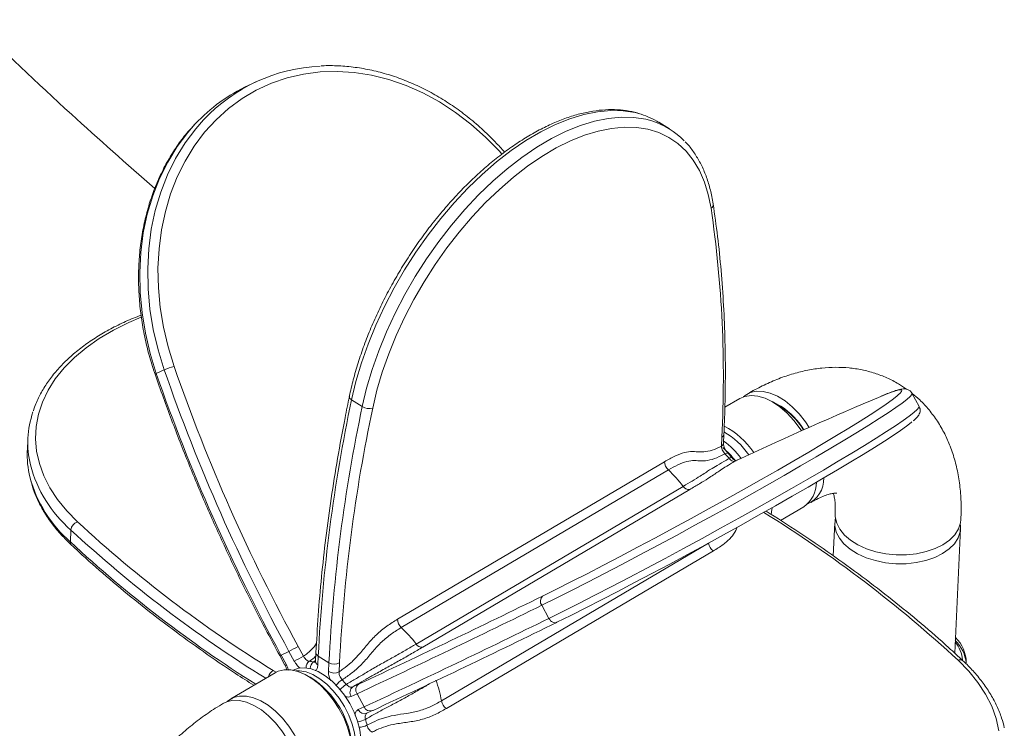
# Model space of a CAD drawing. Units: inches. Extents: x -846 to 7002, y -540 to 759.
# Drawn here: x 1353 to 1378, y 220 to 238 of the extents above; entities that cross this region are included whole.
import ezdxf

# ---------------------------------------------------------------- set-up
doc = ezdxf.new("R2010")
doc.units = ezdxf.units.IN
doc.header["$MEASUREMENT"] = 0

msp = doc.modelspace()

# ---------------------------------------------------------------- linework, layer by layer
at = {"color": 7, "linetype": 'Continuous', "lineweight": 0, "ltscale": 96}
for p, q in [((1358.962, 236.3), (1358.763, 236.208)), ((1369.31, 235.116), (1369.042, 235.283)), ((1356.461, 228.986), (1356.66, 229.078)), ((1361.35, 228.328), (1361.618, 228.16)), ((1371.068, 228.36), (1370.695, 228.14)), ((1375.561, 228.164), (1375.382, 228.493)), ((1372.061, 228.179), (1371.88, 228.283)), ((1353.246, 227.36), (1353.232, 227.062)), ((1370.609, 227.167), (1370.619, 227.389)), ((1370.662, 227.242), (1370.673, 227.464)), ((1370.875, 226.878), (1370.776, 226.988)), ((1371.098, 226.858), (1370.95, 226.789)), ((1371.109, 226.863), (1370.961, 226.795)), ((1371.109, 226.863), (1371.098, 226.858)), ((1362.502, 222.827), (1369.188, 226.778)), ((1369.282, 226.571), (1362.595, 222.62)), ((1362.967, 222.208), (1369.653, 226.159)), ((1369.817, 226.08), (1363.131, 222.13)), ((1372.09, 225.306), (1372.67, 225.648)), ((1373.45, 225.248), (1373.411, 224.42)), ((1376.451, 221.979), (1376.596, 225.102)), ((1354.309, 224.767), (1354.322, 225.065)), ((1363.598, 220.784), (1370.285, 224.734)), ((1370.409, 224.542), (1363.723, 220.591)), ((1366.112, 223.178), (1366.292, 222.85)), ((1360.013, 222.148), (1360.146, 221.903)), ((1359.55, 221.919), (1359.683, 221.675)), ((1359.583, 221.932), (1359.782, 222.024)), ((1359.583, 221.932), (1359.717, 221.687)), ((1359.916, 221.78), (1359.782, 222.024)), ((1360.459, 221.993), (1360.449, 221.772)), ((1360.515, 221.907), (1360.505, 221.685)), ((1360.515, 221.907), (1360.783, 221.74)), ((1360.773, 221.518), (1360.783, 221.74)), ((1361.048, 221.734), (1361.038, 221.512)), ((1359.438, 221.489), (1358.324, 220.83)), ((1360.315, 221.375), (1360.25, 221.412)), ((1361.379, 221.134), (1361.527, 221.203)), ((1361.486, 220.961), (1361.338, 220.892)), ((1361.486, 220.961), (1361.665, 220.632)), ((1361.517, 220.563), (1361.665, 220.632)), ((1361.727, 220.471), (1361.875, 220.539)), ((1361.886, 220.545), (1361.875, 220.539))]:
    msp.add_line(p, q, dxfattribs=at)
at = {"color": 8, "linetype": 'Continuous', "lineweight": 0, "ltscale": 96}
for p, q in [((1370.961, 226.795), (1370.95, 226.789)), ((1360.4, 221.758), (1360.45, 221.792)), ((1359.387, 221.545), (1359.458, 221.5))]:
    msp.add_line(p, q, dxfattribs=at)
at = {"color": 8, "linetype": 'Continuous', "lineweight": 0, "ltscale": 96, "flags": 128}
for points in [[(1365.114, 234.488), (1365.053, 234.556), (1364.706, 234.912), (1364.338, 235.239), (1363.952, 235.533), (1363.551, 235.794), (1363.138, 236.019), (1362.715, 236.206), (1362.286, 236.355), (1361.853, 236.464), (1361.419, 236.532), (1360.987, 236.56), (1360.561, 236.547), (1360.143, 236.493), (1359.736, 236.398), (1359.342, 236.264), (1358.965, 236.09), (1358.607, 235.878), (1358.271, 235.63), (1357.958, 235.348), (1357.671, 235.033), (1357.412, 234.687), (1357.183, 234.312), (1356.985, 233.913), (1356.82, 233.49), (1356.688, 233.047), (1356.591, 232.587), (1356.529, 232.114), (1356.503, 231.63), (1356.513, 231.138), (1356.559, 230.643), (1356.64, 230.147), (1356.756, 229.653), (1356.907, 229.167)], [(1368.6, 235.485), (1368.451, 235.525), (1368.153, 235.572), (1367.838, 235.58), (1367.508, 235.549), (1367.165, 235.479), (1366.812, 235.371), (1366.452, 235.225), (1366.086, 235.042), (1365.717, 234.824), (1365.348, 234.573), (1364.981, 234.289), (1364.619, 233.974), (1364.263, 233.632), (1363.918, 233.264), (1363.584, 232.873), (1363.265, 232.461), (1362.962, 232.032), (1362.678, 231.588), (1362.414, 231.132), (1362.172, 230.667), (1361.955, 230.197), (1361.762, 229.725), (1361.597, 229.254), (1361.459, 228.787), (1361.35, 228.328)], [(1357.436, 235.243), (1357.249, 235.029), (1356.982, 234.673), (1356.746, 234.287), (1356.542, 233.875), (1356.372, 233.44), (1356.236, 232.984), (1356.136, 232.51), (1356.073, 232.022), (1356.046, 231.523), (1356.056, 231.017), (1356.103, 230.506), (1356.187, 229.995), (1356.306, 229.487), (1356.461, 228.986)], [(1356.66, 229.078), (1356.506, 229.58), (1356.386, 230.088), (1356.302, 230.599), (1356.255, 231.109), (1356.245, 231.616), (1356.272, 232.114), (1356.335, 232.602), (1356.435, 233.076), (1356.571, 233.532), (1356.741, 233.968), (1356.945, 234.38), (1357.181, 234.765), (1357.448, 235.122), (1357.645, 235.345)], [(1361.618, 228.16), (1361.727, 228.62), (1361.865, 229.087), (1362.03, 229.558), (1362.222, 230.03), (1362.44, 230.5), (1362.682, 230.965), (1362.946, 231.42), (1363.23, 231.865), (1363.533, 232.294), (1363.852, 232.706), (1364.186, 233.097), (1364.531, 233.465), (1364.886, 233.807), (1365.249, 234.121), (1365.616, 234.405), (1365.985, 234.657), (1366.354, 234.875), (1366.72, 235.058), (1367.08, 235.204), (1367.433, 235.312), (1367.775, 235.382), (1368.105, 235.413), (1368.42, 235.405), (1368.718, 235.358), (1368.871, 235.317)], [(1356.08, 230.396), (1355.773, 230.266), (1355.386, 230.074), (1355.028, 229.863), (1354.702, 229.633), (1354.409, 229.387), (1354.151, 229.126), (1353.932, 228.852), (1353.751, 228.566), (1353.61, 228.272), (1353.511, 227.97), (1353.453, 227.663), (1353.438, 227.352), (1353.465, 227.041), (1353.534, 226.731), (1353.645, 226.425), (1353.796, 226.123), (1353.988, 225.83), (1354.218, 225.545), (1354.485, 225.273)], [(1356.431, 228.967), (1356.431, 228.967), (1356.434, 228.971), (1356.445, 228.977), (1356.461, 228.986)], [(1375.047, 228.458), (1375.08, 228.488), (1375.122, 228.538), (1375.127, 228.568), (1375.094, 228.578), (1375.025, 228.567), (1374.92, 228.537), (1374.778, 228.486), (1374.602, 228.415)], [(1375.382, 228.493), (1375.376, 228.463), (1375.333, 228.411), (1375.251, 228.339), (1375.132, 228.247), (1374.977, 228.136), (1374.786, 228.006), (1374.561, 227.859), (1374.303, 227.695), (1374.015, 227.516), (1373.697, 227.322), (1373.353, 227.116), (1372.984, 226.898), (1372.593, 226.67), (1372.183, 226.434), (1371.757, 226.19), (1371.317, 225.942), (1370.867, 225.69), (1370.409, 225.437), (1369.947, 225.183), (1369.484, 224.931), (1369.023, 224.683), (1368.567, 224.44), (1368.12, 224.203), (1367.684, 223.975), (1367.262, 223.758), (1366.858, 223.551), (1366.474, 223.358), (1366.112, 223.178)], [(1366.292, 222.85), (1366.653, 223.029), (1367.037, 223.222), (1367.442, 223.429), (1367.863, 223.647), (1368.299, 223.875), (1368.747, 224.111), (1369.202, 224.354), (1369.663, 224.602), (1370.126, 224.854), (1370.588, 225.108), (1371.046, 225.361), (1371.496, 225.613), (1371.936, 225.862), (1372.363, 226.105), (1372.773, 226.341), (1373.163, 226.569), (1373.532, 226.787), (1373.877, 226.993), (1374.194, 227.187), (1374.483, 227.366), (1374.741, 227.53), (1374.966, 227.677), (1375.157, 227.807), (1375.312, 227.918), (1375.431, 228.01), (1375.512, 228.082), (1375.555, 228.134), (1375.561, 228.164)], [(1370.776, 226.988), (1370.771, 226.992), (1370.758, 226.995), (1370.742, 226.993), (1370.721, 226.986), (1370.698, 226.974)], [(1370.875, 226.878), (1370.871, 226.881), (1370.86, 226.882), (1370.845, 226.878), (1370.825, 226.871), (1370.802, 226.859)]]:
    msp.add_lwpolyline(points, dxfattribs=at)
at = {"color": 7, "linetype": 'Continuous', "lineweight": 0, "ltscale": 96, "flags": 128}
for points in [[(1370.351, 233.128), (1370.282, 233.471), (1370.184, 233.787), (1370.058, 234.075), (1369.904, 234.332), (1369.724, 234.557), (1369.52, 234.749), (1369.291, 234.905), (1369.041, 235.025), (1368.77, 235.108), (1368.481, 235.154), (1368.175, 235.162), (1367.855, 235.131), (1367.523, 235.064), (1367.18, 234.958), (1366.83, 234.817), (1366.475, 234.64), (1366.117, 234.428), (1365.759, 234.184), (1365.403, 233.908), (1365.051, 233.603), (1364.706, 233.271), (1364.371, 232.914), (1364.047, 232.534), (1363.737, 232.134), (1363.443, 231.718), (1363.167, 231.287), (1362.911, 230.844), (1362.677, 230.393), (1362.466, 229.937), (1362.279, 229.479), (1362.118, 229.021), (1361.985, 228.568), (1361.879, 228.122)], [(1372.808, 227.638), (1372.716, 227.776), (1372.557, 227.976), (1372.385, 228.153), (1372.203, 228.301), (1372.017, 228.417), (1371.833, 228.498), (1371.654, 228.54), (1371.486, 228.544), (1371.333, 228.508), (1371.201, 228.435), (1371.165, 228.405)], [(1366.13, 223.409), (1366.481, 223.583), (1366.854, 223.771), (1367.247, 223.971), (1367.656, 224.183), (1368.079, 224.404), (1368.513, 224.633), (1368.956, 224.869), (1369.403, 225.11), (1369.852, 225.355), (1370.301, 225.601), (1370.745, 225.847), (1371.182, 226.091), (1371.609, 226.333), (1372.023, 226.569), (1372.421, 226.798), (1372.8, 227.019), (1373.158, 227.231), (1373.492, 227.431), (1373.801, 227.619), (1374.081, 227.793), (1374.331, 227.952), (1374.549, 228.095), (1374.735, 228.221), (1374.885, 228.329), (1375.001, 228.418), (1375.047, 228.458)], [(1372.612, 227.55), (1372.578, 227.602), (1372.424, 227.809), (1372.255, 227.993), (1372.076, 228.151), (1371.891, 228.277), (1371.705, 228.368), (1371.524, 228.423), (1371.352, 228.438), (1371.195, 228.415), (1371.068, 228.36)], [(1372.101, 228.166), (1371.931, 228.254), (1371.926, 228.256)], [(1375.381, 227.779), (1375.36, 227.761), (1375.245, 227.671), (1375.094, 227.563), (1374.908, 227.437), (1374.69, 227.295), (1374.44, 227.136), (1374.16, 226.961), (1373.851, 226.774), (1373.517, 226.573), (1373.159, 226.362), (1372.78, 226.141), (1372.382, 225.911), (1371.968, 225.675), (1371.541, 225.434), (1371.104, 225.19), (1370.66, 224.943), (1370.211, 224.697), (1369.762, 224.453), (1369.315, 224.212), (1368.872, 223.976), (1368.438, 223.747), (1368.015, 223.525), (1367.606, 223.314), (1367.213, 223.113), (1366.84, 222.926), (1366.489, 222.752)], [(1371.877, 225.611), (1371.874, 225.582), (1371.855, 225.455)], [(1376.591, 225.214), (1376.595, 225.178), (1376.587, 225.021), (1376.536, 224.867), (1376.444, 224.722), (1376.313, 224.59), (1376.147, 224.473), (1375.951, 224.375), (1375.729, 224.3), (1375.488, 224.248), (1375.234, 224.221), (1374.974, 224.221), (1374.716, 224.246), (1374.466, 224.297), (1374.231, 224.372), (1374.018, 224.468), (1373.832, 224.584), (1373.679, 224.716), (1373.563, 224.861), (1373.486, 225.014), (1373.451, 225.171), (1373.459, 225.329), (1373.466, 225.359)], [(1373.46, 225.468), (1373.461, 225.395), (1373.496, 225.237), (1373.573, 225.084), (1373.69, 224.94), (1373.843, 224.808), (1374.028, 224.692), (1374.242, 224.595), (1374.476, 224.52), (1374.726, 224.47), (1374.984, 224.444), (1375.244, 224.445), (1375.498, 224.471), (1375.739, 224.523), (1375.961, 224.599), (1376.158, 224.696), (1376.324, 224.813), (1376.454, 224.946), (1376.546, 225.091), (1376.597, 225.244), (1376.606, 225.325)], [(1366.489, 222.752), (1366.467, 222.742), (1366.441, 222.739), (1366.414, 222.743), (1366.387, 222.753), (1366.36, 222.77), (1366.334, 222.792), (1366.311, 222.819), (1366.292, 222.85)], [(1377.557, 220.033), (1377.488, 220.343), (1377.377, 220.65), (1377.225, 220.951), (1377.034, 221.245), (1376.803, 221.529), (1376.536, 221.802)], [(1361.342, 219.247), (1361.364, 219.445), (1361.357, 219.661), (1361.318, 219.89), (1361.251, 220.126), (1361.155, 220.363), (1361.035, 220.593), (1360.893, 220.81), (1360.733, 221.009), (1360.56, 221.184), (1360.378, 221.33), (1360.192, 221.444), (1360.008, 221.522), (1359.829, 221.562), (1359.662, 221.563), (1359.511, 221.525), (1359.438, 221.489)], [(1361.311, 219.133), (1361.392, 219.198), (1361.482, 219.318), (1361.546, 219.469), (1361.58, 219.646), (1361.583, 219.844), (1361.557, 220.056), (1361.5, 220.278), (1361.416, 220.501), (1361.306, 220.719), (1361.174, 220.925), (1361.024, 221.113), (1360.861, 221.278), (1360.689, 221.414), (1360.513, 221.517), (1360.34, 221.584), (1360.174, 221.614), (1360.021, 221.604), (1359.884, 221.556), (1359.881, 221.554)], [(1361.334, 219.211), (1361.351, 219.24), (1361.415, 219.391), (1361.449, 219.568), (1361.452, 219.766), (1361.425, 219.979), (1361.369, 220.2), (1361.284, 220.423), (1361.175, 220.641), (1361.043, 220.847), (1360.893, 221.036), (1360.729, 221.2), (1360.558, 221.336), (1360.382, 221.44), (1360.209, 221.507), (1360.043, 221.536), (1359.96, 221.536)], [(1358.237, 220.767), (1358.265, 220.79), (1358.397, 220.866), (1358.548, 220.904), (1358.715, 220.903), (1358.893, 220.863), (1359.078, 220.785), (1359.264, 220.672), (1359.446, 220.525), (1359.619, 220.35), (1359.779, 220.151), (1359.921, 219.934), (1360.041, 219.704), (1360.136, 219.468), (1360.204, 219.232), (1360.242, 219.003), (1360.25, 218.786), (1360.227, 218.588)], [(1358.139, 220.721), (1358.223, 220.762), (1358.375, 220.797), (1358.543, 220.793), (1358.722, 220.751), (1358.906, 220.67), (1359.092, 220.555), (1359.274, 220.406), (1359.446, 220.23), (1359.605, 220.029), (1359.746, 219.811), (1359.864, 219.58), (1359.958, 219.344), (1360.024, 219.108), (1360.06, 218.88), (1360.066, 218.664)]]:
    msp.add_lwpolyline(points, dxfattribs=at)
at = {"color": 7, "linetype": 'Continuous', "lineweight": 0, "ltscale": 9216}
for centre, radius, start, end in [((1360.756, 232.435), 4.26, 92.5947, 136.926), ((1360.582, 232.314), 4.297, 115.0396, 137.0477), ((1368.039, 233.672), 1.897, 58.0884, 72.806), ((1368.311, 233.515), 1.887, 43.6037, 72.7369), ((1341.588, 228.907), 29.071, 357.0065, 8.3488), ((1357.473, 227.205), 2.042, 106.1139, 113.4589), ((1400.5, 244.262), 46.395, 199.1037, 208.6407), ((1400.528, 244.275), 46.164, 199.1037, 208.6407), ((1400.301, 244.17), 46.395, 199.1037, 208.6407), ((1401.623, 219.826), 41.16, 168.0794, 177.1016), ((1412.821, 137.69), 98.446, 112.84397, 115.07564), ((1401.891, 219.659), 41.16, 168.0794, 177.1016), ((1401.951, 219.663), 40.955, 168.0794, 177.1016), ((1361.793, 228.448), 0.337, 238.6539, 284.7461), ((1371.07, 226.579), 1.882, 31.9299, 58.211), ((1371.044, 226.562), 1.921, 31.9224, 56.6058), ((1355.63, 227.25), 2.386, 161.1013, 193.3756), ((1369.704, 225.838), 2.076, 34.2495, 61.9705), ((1369.679, 225.814), 1.978, 35.0657, 59.8135), ((1355.627, 226.954), 2.398, 177.4205, 193.5031), ((1369.306, 225.543), 2.076, 37.0946, 49.8377), ((1369.522, 225.698), 1.962, 36.3241, 54.3894), ((1369.038, 225.373), 2.306, 40.1185, 43.9822), ((1369.474, 226.783), 0.286, 180.9954, 227.7499), ((1367.135, 224.261), 3.153, 37.0027, 47.098), ((1372.479, 226.35), 0.696, 293.5166, 1.7184), ((1369.789, 226.231), 0.153, 208.075, 280.6654), ((1372.234, 226.267), 0.757, 305.1632, 359.7328), ((1354.578, 225.033), 0.257, 111.1309, 172.7868), ((1376.139, 248.662), 31.875, 227.2061, 238.2923), ((1370.575, 224.785), 0.294, 189.9455, 235.7893), ((1263.042, 432.556), 233.173, 294.98439, 296.23874), ((1366.254, 223.283), 0.176, 134.3834, 216.5453), ((1262.508, 433.371), 234.339, 294.98439, 296.23874), ((1262.687, 433.043), 234.339, 294.98439, 296.23874), ((1263.401, 431.898), 233.173, 294.98439, 296.23874), ((1362.788, 222.832), 0.286, 180.9954, 227.7499), ((1360.449, 220.311), 3.153, 37.0027, 47.098), ((1358.403, 224.874), 3.166, 295.8323, 300.5702), ((1363.102, 222.28), 0.153, 208.075, 280.6654), ((1375.855, 221.746), 0.794, 4.5675, 39.8972), ((1375.868, 221.659), 0.872, 4.858, 46.6979), ((1375.867, 221.735), 0.874, 0.1556, 46.3871), ((1358.536, 224.629), 3.166, 295.8323, 300.5702), ((1360.217, 220.959), 0.819, 77.0555, 84.763), ((1360.921, 221.979), 0.276, 239.9627, 297.4048), ((1360.911, 221.757), 0.276, 239.9627, 297.4048), ((1359.127, 219.476), 2.24, 3.183, 57.9718), ((1359.455, 219.71), 2.306, 40.1185, 43.9822), ((1361.636, 221.06), 0.179, 127.1695, 213.4315), ((1360.755, 220.31), 2.883, 9.4572, 20.1748), ((1361.488, 220.991), 0.179, 127.1695, 213.4315), ((1363.888, 220.834), 0.294, 189.9455, 235.7893), ((1359.68, 219.707), 2.109, 12.7651, 16.8668)]:
    msp.add_arc(centre, radius, start, end, dxfattribs=at)
at = {"color": 8, "linetype": 'Continuous', "lineweight": 0, "ltscale": 9216}
for centre, radius, start, end in [((1370.279, 233.229), 0.124, 305.3991, 5.2049), ((1361.386, 228.413), 0.0922, 180.9935, 247.3143), ((1370.578, 227.475), 0.0957, 295.7612, 353.2256), ((1370.567, 227.254), 0.0957, 295.7628, 353.2045), ((1356.491, 227.543), 3.293, 194.8762, 228.8145), ((1356.478, 227.246), 3.295, 194.9851, 228.8087), ((1354.895, 198.428), 31.854, 47.2043, 58.2217), ((1376.068, 248.551), 32.007, 227.2038, 238.1986), ((1354.404, 224.757), 0.0961, 173.9106, 224.9845), ((1375.967, 248.149), 31.872, 227.1923, 237.73), ((1359.543, 221.99), 0.0705, 275.6825, 304.9985), ((1360.56, 221.997), 0.101, 182.4146, 243.8447), ((1359.676, 221.745), 0.0706, 275.7124, 304.9782), ((1360.418, 221.608), 0.209, 127.1774, 179.2603), ((1360.537, 221.575), 0.228, 126.7499, 175.5402), ((1360.55, 221.776), 0.101, 182.3774, 243.8478), ((1376.587, 221.698), 0.116, 52.6946, 116.049), ((1359.556, 221.285), 0.31, 123.122, 161.2789), ((1361.413, 220.847), 0.552, 122.6983, 143.6921), ((1361.617, 220.56), 0.751, 122.0782, 137.5135), ((1361.672, 220.63), 0.168, 203.2056, 289.2172), ((1361.82, 220.698), 0.168, 203.2056, 289.2172), ((1361.44, 220.795), 0.541, 276.9851, 298.4062), ((1361.534, 220.557), 0.434, 271.083, 297.7523)]:
    msp.add_arc(centre, radius, start, end, dxfattribs=at)
at = {"color": 8, "linetype": 'Continuous', "lineweight": 0, "ltscale": 96}
for points, knots in [([(1354.005, 212.904), (1353.827, 213.017), (1352.55, 213.831), (1350.254, 215.391), (1347.126, 217.586), (1344.101, 219.831), (1341.172, 222.12), (1338.344, 224.455), (1335.619, 226.834), (1332.957, 229.295), (1330.367, 231.836), (1327.857, 234.455), (1325.466, 237.104), (1323.191, 239.769), (1321.016, 242.441), (1319.288, 244.649), (1317.96, 246.394), (1316.991, 247.694), (1316.022, 249.043), (1315.156, 250.327), (1314.411, 251.509), (1313.78, 252.546), (1313.179, 253.543), (1312.091, 255.338), (1310.475, 257.949), (1308.368, 261.257), (1306.306, 264.442), (1304.311, 267.484), (1302.557, 270.1), (1301.43, 271.688), (1301.007, 272.284)], [0, 0, 0, 0, 0.0068452, 0.0493422, 0.0917958, 0.1342282, 0.176661, 0.2190817, 0.2615154, 0.3039877, 0.3484852, 0.3929577, 0.4373345, 0.4814815, 0.525242, 0.5687554, 0.5892777, 0.61008, 0.6317487, 0.6542427, 0.6714146, 0.6876781, 0.7031558, 0.7183974, 0.7723119, 0.8265697, 0.8752219, 0.9236233, 0.9713109, 1, 1, 1, 1]), ([(1341.136, 250.048), (1341.654, 249.382), (1342.866, 247.826), (1344.845, 245.418), (1347.071, 242.84), (1349.382, 240.327), (1351.795, 237.876), (1354.132, 235.639), (1355.72, 234.242), (1356.422, 233.624)], [0, 0, 0, 0, 0.117255, 0.273893, 0.427882, 0.579946, 0.73087, 0.881051, 1, 1, 1, 1]), ([(1371.007, 225.136), (1370.994, 225.108), (1370.956, 225.019), (1370.853, 224.866), (1370.657, 224.696), (1370.492, 224.593), (1370.409, 224.542)], [0, 0, 0, 0, 0.123072, 0.38915, 0.694106, 1, 1, 1, 1]), ([(1360.146, 221.903), (1360.179, 221.927), (1360.274, 221.996), (1360.391, 222.1), (1360.454, 222.2), (1360.473, 222.232)], [0, 0, 0, 0, 0.265846, 0.76637, 1, 1, 1, 1]), ([(1360.455, 221.905), (1360.44, 221.89), (1360.39, 221.84), (1360.332, 221.802), (1360.292, 221.775)], [0, 0, 0, 0, 0.295233, 1, 1, 1, 1]), ([(1359.717, 221.687), (1359.737, 221.649), (1359.76, 221.604), (1359.767, 221.561), (1359.768, 221.556)], [0, 0, 0, 0, 0.865748, 1, 1, 1, 1]), ([(1360.06, 221.606), (1360.054, 221.611), (1360.017, 221.635), (1359.966, 221.697), (1359.93, 221.756), (1359.916, 221.78)], [0, 0, 0, 0, 0.113536, 0.648734, 1, 1, 1, 1]), ([(1360.4, 221.758), (1360.41, 221.756), (1360.427, 221.753), (1360.441, 221.76), (1360.448, 221.763)], [0, 0, 0, 0, 0.5437, 1, 1, 1, 1]), ([(1360.505, 221.685), (1360.501, 221.653), (1360.493, 221.591), (1360.459, 221.557), (1360.442, 221.541)], [0, 0, 0, 0, 0.524759, 1, 1, 1, 1]), ([(1360.827, 221.294), (1360.82, 221.308), (1360.793, 221.358), (1360.774, 221.438), (1360.773, 221.496), (1360.773, 221.518)], [0, 0, 0, 0, 0.181382, 0.675618, 1, 1, 1, 1]), ([(1363.296, 221.208), (1363.267, 221.19), (1363.152, 221.123), (1362.935, 220.999), (1362.643, 220.833), (1362.356, 220.682), (1362.078, 220.535), (1361.864, 220.415), (1361.742, 220.345), (1361.698, 220.319)], [0, 0, 0, 0, 0.062791, 0.245288, 0.41424, 0.586055, 0.744191, 0.908239, 1, 1, 1, 1]), ([(1361.338, 220.892), (1361.313, 220.886), (1361.265, 220.874), (1361.203, 220.886), (1361.173, 220.907), (1361.172, 220.908)], [0, 0, 0, 0, 0.495241, 0.990498, 1, 1, 1, 1]), ([(1361.435, 220.424), (1361.436, 220.438), (1361.439, 220.485), (1361.469, 220.533), (1361.504, 220.555), (1361.517, 220.563)], [0, 0, 0, 0, 0.203119, 0.684232, 1, 1, 1, 1])]:
    msp.add_open_spline(points, degree=3, knots=knots, dxfattribs=at)
at = {"color": 7, "linetype": 'Continuous', "lineweight": 0, "ltscale": 96}
for points, knots in [([(1365.18, 234.534), (1365.102, 234.622), (1364.919, 234.829), (1364.606, 235.128), (1364.249, 235.432), (1363.876, 235.706), (1363.489, 235.949), (1363.092, 236.161), (1362.686, 236.34), (1362.274, 236.484), (1361.858, 236.593), (1361.441, 236.667), (1361.025, 236.701), (1360.74, 236.71), (1360.596, 236.697), (1360.587, 236.696)], [0, 0, 0, 0, 0.062388, 0.147245, 0.232099, 0.316946, 0.401781, 0.486593, 0.571375, 0.656115, 0.7408, 0.825419, 0.90996, 0.994416, 1, 1, 1, 1]), ([(1368.568, 235.496), (1368.547, 235.503), (1368.439, 235.543), (1368.227, 235.58), (1367.936, 235.607), (1367.63, 235.597), (1367.312, 235.554), (1366.985, 235.477), (1366.65, 235.367), (1366.309, 235.224), (1365.964, 235.049), (1365.618, 234.844), (1365.273, 234.61), (1364.93, 234.348), (1364.592, 234.06), (1364.261, 233.748), (1363.937, 233.413), (1363.624, 233.058), (1363.323, 232.685), (1363.035, 232.295), (1362.763, 231.892), (1362.507, 231.477), (1362.27, 231.052), (1362.052, 230.621), (1361.855, 230.185), (1361.68, 229.748), (1361.528, 229.311), (1361.403, 228.885), (1361.33, 228.586), (1361.298, 228.432), (1361.294, 228.411)], [0, 0, 0, 0, 0.009144, 0.046093, 0.083269, 0.12072, 0.158435, 0.196362, 0.234438, 0.272601, 0.310803, 0.349008, 0.387197, 0.425362, 0.4635, 0.501612, 0.539701, 0.577771, 0.615825, 0.653867, 0.691903, 0.729937, 0.767971, 0.806011, 0.84406, 0.882123, 0.920204, 0.958308, 0.994442, 1, 1, 1, 1]), ([(1357.42, 235.225), (1357.366, 235.168), (1357.218, 235.012), (1357.003, 234.727), (1356.776, 234.375), (1356.577, 233.999), (1356.406, 233.602), (1356.265, 233.186), (1356.155, 232.754), (1356.075, 232.308), (1356.027, 231.852), (1356.011, 231.386), (1356.027, 230.916), (1356.074, 230.442), (1356.153, 229.968), (1356.261, 229.506), (1356.36, 229.173), (1356.42, 228.997), (1356.431, 228.967)], [0, 0, 0, 0, 0.039285, 0.106907, 0.174592, 0.242341, 0.310154, 0.378023, 0.445942, 0.513901, 0.581894, 0.649911, 0.717947, 0.785997, 0.854056, 0.922122, 0.986627, 1, 1, 1, 1]), ([(1370.402, 233.24), (1370.392, 233.301), (1370.363, 233.476), (1370.293, 233.75), (1370.186, 234.052), (1370.052, 234.33), (1369.891, 234.576), (1369.773, 234.731), (1369.703, 234.794), (1369.703, 234.795)], [0, 0, 0, 0, 0.0960465, 0.2777753, 0.4591907, 0.639834, 0.8193642, 0.9975341, 1, 1, 1, 1]), ([(1370.673, 227.464), (1370.679, 227.629), (1370.7, 228.108), (1370.713, 228.889), (1370.704, 229.801), (1370.668, 230.694), (1370.606, 231.569), (1370.52, 232.42), (1370.441, 232.969), (1370.402, 233.24)], [0, 0, 0, 0, 0.080913, 0.234645, 0.388387, 0.542134, 0.695883, 0.849629, 1, 1, 1, 1]), ([(1356.079, 230.447), (1356.015, 230.424), (1355.814, 230.349), (1355.499, 230.203), (1355.136, 230.01), (1354.8, 229.798), (1354.492, 229.57), (1354.214, 229.327), (1353.969, 229.069), (1353.756, 228.799), (1353.58, 228.519), (1353.454, 228.27), (1353.402, 228.112), (1353.383, 228.054)], [0, 0, 0, 0, 0.046629, 0.146375, 0.246169, 0.345995, 0.445814, 0.545568, 0.645183, 0.744565, 0.843609, 0.94222, 1, 1, 1, 1]), ([(1375.245, 228.593), (1375.179, 228.64), (1375.023, 228.749), (1374.755, 228.884), (1374.449, 229.002), (1374.132, 229.084), (1373.804, 229.133), (1373.467, 229.148), (1373.122, 229.129), (1372.769, 229.075), (1372.409, 228.987), (1372.044, 228.862), (1371.679, 228.704), (1371.415, 228.565), (1371.274, 228.482), (1371.251, 228.469)], [0, 0, 0, 0, 0.058199, 0.136871, 0.215231, 0.293808, 0.37318, 0.453909, 0.536517, 0.621431, 0.708899, 0.798905, 0.891121, 0.982113, 1, 1, 1, 1]), ([(1356.431, 228.967), (1356.5, 228.771), (1356.699, 228.202), (1357.051, 227.269), (1357.496, 226.171), (1357.969, 225.084), (1358.471, 224.009), (1358.995, 222.952), (1359.366, 222.262), (1359.55, 221.919)], [0, 0, 0, 0, 0.08093, 0.23451, 0.388093, 0.541677, 0.695262, 0.848846, 1, 1, 1, 1]), ([(1375.381, 228.488), (1375.379, 228.494), (1375.368, 228.526), (1375.317, 228.567), (1375.258, 228.594), (1375.205, 228.602), (1375.154, 228.601), (1375.082, 228.59), (1374.984, 228.563), (1374.845, 228.514), (1374.721, 228.466), (1374.641, 228.432), (1374.62, 228.424)], [0, 0, 0, 0, 0.011468, 0.06852, 0.122983, 0.182613, 0.25899, 0.372612, 0.580312, 0.76093, 0.936463, 1, 1, 1, 1]), ([(1361.294, 228.411), (1361.257, 228.232), (1361.152, 227.712), (1360.996, 226.859), (1360.835, 225.856), (1360.701, 224.865), (1360.593, 223.886), (1360.51, 222.927), (1360.476, 222.302), (1360.459, 221.993)], [0, 0, 0, 0, 0.080918, 0.234656, 0.388407, 0.542167, 0.695935, 0.849713, 1, 1, 1, 1]), ([(1376.606, 225.325), (1376.609, 225.404), (1376.617, 225.626), (1376.603, 225.986), (1376.553, 226.397), (1376.467, 226.791), (1376.349, 227.15), (1376.202, 227.484), (1376.026, 227.79), (1375.816, 228.075), (1375.602, 228.31), (1375.449, 228.435), (1375.384, 228.488)], [0, 0, 0, 0, 0.063601, 0.180131, 0.296511, 0.411264, 0.523352, 0.621003, 0.726293, 0.828456, 0.92774, 1, 1, 1, 1]), ([(1375.41, 227.799), (1375.433, 227.819), (1375.483, 227.861), (1375.527, 227.91), (1375.563, 227.964), (1375.584, 228.023), (1375.591, 228.093), (1375.57, 228.139), (1375.56, 228.16)], [0, 0, 0, 0, 0.250692, 0.537709, 0.705519, 0.815939, 0.919386, 1, 1, 1, 1]), ([(1369.188, 226.778), (1369.273, 226.826), (1369.442, 226.921), (1369.68, 227.014), (1369.891, 227.038), (1370.074, 227.018), (1370.271, 227.027), (1370.455, 227.089), (1370.569, 227.147), (1370.609, 227.167)], [0, 0, 0, 0, 0.167339, 0.334165, 0.479722, 0.626042, 0.773352, 0.920593, 1, 1, 1, 1]), ([(1370.698, 226.974), (1370.684, 226.99), (1370.657, 227.021), (1370.627, 227.078), (1370.611, 227.128), (1370.61, 227.156), (1370.609, 227.167)], [0, 0, 0, 0, 0.27292, 0.54617, 0.820059, 1, 1, 1, 1]), ([(1370.776, 226.988), (1370.775, 226.989), (1370.759, 227.003), (1370.728, 227.044), (1370.691, 227.111), (1370.669, 227.175), (1370.661, 227.222), (1370.663, 227.236), (1370.663, 227.24)], [0, 0, 0, 0, 0.005678, 0.233464, 0.466551, 0.704058, 0.902952, 1, 1, 1, 1]), ([(1370.698, 226.974), (1370.651, 226.95), (1370.522, 226.882), (1370.318, 226.81), (1370.115, 226.792), (1369.936, 226.812), (1369.739, 226.792), (1369.517, 226.704), (1369.36, 226.615), (1369.282, 226.571)], [0, 0, 0, 0, 0.093505, 0.256643, 0.419799, 0.555636, 0.690713, 0.845098, 1, 1, 1, 1]), ([(1369.653, 226.159), (1369.653, 226.159), (1369.731, 226.205), (1369.884, 226.296), (1370.077, 226.413), (1370.216, 226.505), (1370.313, 226.572), (1370.452, 226.652), (1370.632, 226.758), (1370.757, 226.832), (1370.802, 226.859)], [0, 0, 0, 0, 0.000003, 0.153267, 0.309118, 0.443055, 0.580063, 0.7398, 0.90654, 1, 1, 1, 1]), ([(1370.95, 226.789), (1370.939, 226.786), (1370.916, 226.78), (1370.872, 226.796), (1370.833, 226.824), (1370.811, 226.849), (1370.802, 226.859)], [0, 0, 0, 0, 0.274604, 0.548854, 0.822483, 1, 1, 1, 1]), ([(1370.978, 226.8), (1370.977, 226.8), (1370.975, 226.8), (1370.946, 226.813), (1370.91, 226.839), (1370.886, 226.867), (1370.876, 226.879)], [0, 0, 0, 0, 0.2314691, 0.5001418, 0.7756865, 1, 1, 1, 1]), ([(1370.95, 226.789), (1370.912, 226.766), (1370.804, 226.702), (1370.65, 226.607), (1370.521, 226.521), (1370.421, 226.451), (1370.274, 226.355), (1370.066, 226.228), (1369.9, 226.13), (1369.817, 226.08)], [0, 0, 0, 0, 0.079407, 0.226648, 0.373958, 0.520278, 0.665835, 0.832661, 1, 1, 1, 1]), ([(1353.302, 226.362), (1353.322, 226.283), (1353.367, 226.103), (1353.48, 225.827), (1353.634, 225.536), (1353.824, 225.251), (1354.045, 224.98), (1354.223, 224.795), (1354.323, 224.701), (1354.336, 224.689)], [0, 0, 0, 0, 0.1326463, 0.3014302, 0.4709653, 0.6412804, 0.8122932, 0.9753901, 1, 1, 1, 1]), ([(1372.854, 225.757), (1372.886, 225.775), (1372.977, 225.828), (1373.113, 225.893), (1373.253, 225.947), (1373.365, 225.978), (1373.445, 225.991), (1373.495, 225.993), (1373.5, 225.992), (1373.503, 225.992)], [0, 0, 0, 0, 0.0832012, 0.2363517, 0.3877194, 0.5379508, 0.6885955, 0.841565, 1, 1, 1, 1]), ([(1373.413, 225.985), (1373.416, 225.978), (1373.425, 225.951), (1373.443, 225.866), (1373.459, 225.732), (1373.464, 225.595), (1373.461, 225.502), (1373.46, 225.471)], [0, 0, 0, 0, 0.085538, 0.349833, 0.611209, 0.873508, 1, 1, 1, 1]), ([(1376.658, 221.79), (1376.54, 221.898), (1376.201, 222.212), (1375.616, 222.723), (1374.893, 223.316), (1374.141, 223.897), (1373.359, 224.463), (1372.557, 225.012), (1372.002, 225.365), (1371.727, 225.539)], [0, 0, 0, 0, 0.080944, 0.23458, 0.388225, 0.541877, 0.695535, 0.849195, 1, 1, 1, 1]), ([(1354.336, 224.689), (1354.453, 224.581), (1354.793, 224.266), (1355.378, 223.756), (1356.101, 223.162), (1356.853, 222.582), (1357.635, 222.016), (1358.318, 221.546), (1358.751, 221.27), (1358.903, 221.173)], [0, 0, 0, 0, 0.086741, 0.25138, 0.416029, 0.580686, 0.745348, 0.910012, 1, 1, 1, 1]), ([(1361.038, 221.512), (1361.073, 221.536), (1361.174, 221.603), (1361.339, 221.736), (1361.542, 221.945), (1361.742, 222.197), (1361.976, 222.455), (1362.235, 222.662), (1362.413, 222.772), (1362.502, 222.827)], [0, 0, 0, 0, 0.068949, 0.198764, 0.328317, 0.48932, 0.649327, 0.824345, 1, 1, 1, 1]), ([(1362.595, 222.62), (1362.595, 222.62), (1362.513, 222.571), (1362.348, 222.466), (1362.105, 222.275), (1361.886, 222.029), (1361.683, 221.779), (1361.462, 221.564), (1361.272, 221.415), (1361.156, 221.339), (1361.115, 221.312)], [0, 0, 0, 0, 0.000003, 0.162314, 0.323981, 0.47611, 0.629199, 0.773348, 0.917774, 1, 1, 1, 1]), ([(1361.219, 221.196), (1361.262, 221.222), (1361.383, 221.293), (1361.594, 221.418), (1361.863, 221.579), (1362.147, 221.74), (1362.441, 221.902), (1362.715, 222.06), (1362.883, 222.159), (1362.967, 222.208)], [0, 0, 0, 0, 0.082226, 0.226652, 0.370801, 0.52389, 0.676019, 0.837688, 1, 1, 1, 1]), ([(1363.131, 222.13), (1363.04, 222.076), (1362.859, 221.97), (1362.565, 221.801), (1362.255, 221.628), (1361.969, 221.471), (1361.71, 221.325), (1361.522, 221.217), (1361.416, 221.155), (1361.379, 221.134)], [0, 0, 0, 0, 0.175655, 0.350673, 0.51068, 0.671683, 0.801236, 0.931051, 1, 1, 1, 1]), ([(1360.146, 221.903), (1360.153, 221.891), (1360.169, 221.86), (1360.205, 221.819), (1360.249, 221.785), (1360.277, 221.778), (1360.292, 221.775)], [0, 0, 0, 0, 0.179941, 0.45383, 0.72708, 1, 1, 1, 1]), ([(1359.683, 221.675), (1359.683, 221.674), (1359.697, 221.652), (1359.714, 221.611), (1359.721, 221.577), (1359.724, 221.563)], [0, 0, 0, 0, 0.014846, 0.605144, 1, 1, 1, 1]), ([(1360.449, 221.772), (1360.449, 221.771), (1360.449, 221.759), (1360.445, 221.75), (1360.446, 221.752), (1360.447, 221.753)], [0, 0, 0, 0, 0.022543, 0.723209, 1, 1, 1, 1]), ([(1377.693, 220.111), (1377.673, 220.192), (1377.628, 220.374), (1377.514, 220.651), (1377.36, 220.943), (1377.169, 221.227), (1376.949, 221.498), (1376.771, 221.683), (1376.671, 221.778), (1376.658, 221.79)], [0, 0, 0, 0, 0.135293, 0.303562, 0.47258, 0.642375, 0.812866, 0.975465, 1, 1, 1, 1]), ([(1361.038, 221.512), (1361.037, 221.5), (1361.036, 221.471), (1361.049, 221.418), (1361.075, 221.359), (1361.101, 221.328), (1361.115, 221.312)], [0, 0, 0, 0, 0.179941, 0.45383, 0.72708, 1, 1, 1, 1]), ([(1361.219, 221.196), (1361.228, 221.187), (1361.251, 221.162), (1361.293, 221.136), (1361.34, 221.122), (1361.366, 221.13), (1361.379, 221.134)], [0, 0, 0, 0, 0.177517, 0.451146, 0.725396, 1, 1, 1, 1]), ([(1358.14, 220.722), (1358.073, 220.681), (1357.882, 220.566), (1357.576, 220.352), (1357.224, 220.075), (1356.884, 219.772), (1356.557, 219.446), (1356.244, 219.1), (1355.947, 218.736), (1355.666, 218.355), (1355.403, 217.961), (1355.16, 217.554), (1354.937, 217.137), (1354.735, 216.712), (1354.556, 216.281), (1354.402, 215.845), (1354.273, 215.406), (1354.171, 214.966), (1354.099, 214.536), (1354.067, 214.217), (1354.058, 214.044), (1354.056, 214.006)], [0, 0, 0, 0, 0.031312, 0.088323, 0.14511, 0.201663, 0.257936, 0.313941, 0.369722, 0.425342, 0.480871, 0.536385, 0.591949, 0.647628, 0.703502, 0.75965, 0.816152, 0.873074, 0.93046, 0.984842, 1, 1, 1, 1]), ([(1361.736, 220.173), (1361.781, 220.196), (1361.902, 220.259), (1362.123, 220.35), (1362.419, 220.427), (1362.739, 220.466), (1363.057, 220.528), (1363.344, 220.641), (1363.513, 220.735), (1363.598, 220.784)], [0, 0, 0, 0, 0.082206, 0.224179, 0.370835, 0.523379, 0.676113, 0.835841, 1, 1, 1, 1]), ([(1361.738, 220.476), (1361.731, 220.472), (1361.712, 220.46), (1361.693, 220.427), (1361.685, 220.377), (1361.694, 220.338), (1361.698, 220.319)], [0, 0, 0, 0, 0.179941, 0.45383, 0.72708, 1, 1, 1, 1]), ([(1363.723, 220.591), (1363.631, 220.54), (1363.449, 220.438), (1363.143, 220.318), (1362.804, 220.251), (1362.487, 220.215), (1362.206, 220.149), (1362.01, 220.072), (1361.902, 220.017), (1361.865, 219.998)], [0, 0, 0, 0, 0.175655, 0.350673, 0.51068, 0.671683, 0.801236, 0.931051, 1, 1, 1, 1]), ([(1361.736, 220.173), (1361.74, 220.161), (1361.749, 220.13), (1361.776, 220.08), (1361.817, 220.03), (1361.849, 220.009), (1361.865, 219.998)], [0, 0, 0, 0, 0.177517, 0.451146, 0.725396, 1, 1, 1, 1])]:
    msp.add_open_spline(points, degree=3, knots=knots, dxfattribs=at)

doc.saveas('drawing.dxf')
